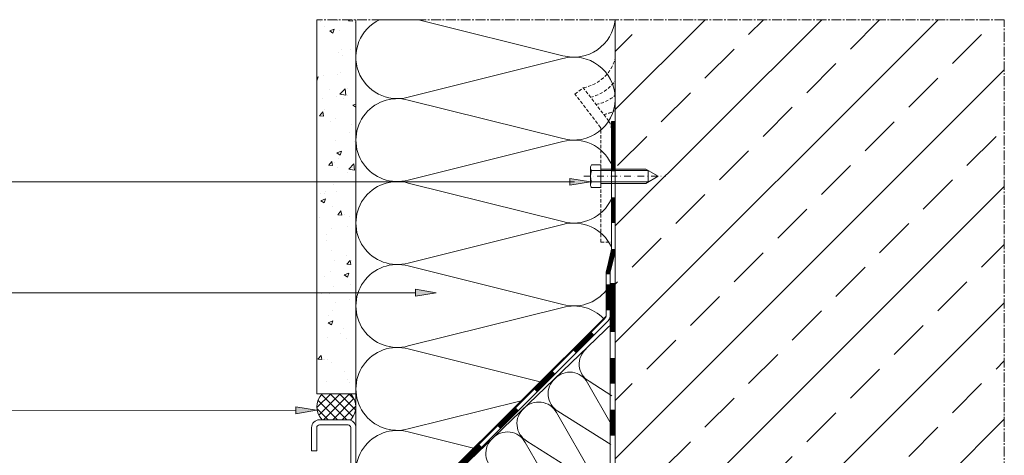
# Model space of a CAD drawing. Units: millimetres. Extents: x 6982 to 7610, y -1556 to 537.
# Drawn here: x 7231 to 7610, y -1224 to -1056 of the extents above; entities that cross this region are included whole.
import ezdxf

# ---------------------------------------------------------------- set-up
doc = ezdxf.new("R2010")
doc.units = ezdxf.units.MM
for name, pattern in [('MITTE2', [28.575, 19.05, -3.175, 3.175, -3.175]), ('Strichpunkt', [25.4, 12.7, -6.35, 0, -6.35]), ('Verdeckt', [9.525, 6.35, -3.175])]:
    doc.linetypes.add(name, pattern=pattern)
doc.layers.get('0').update_dxf_attribs({"lineweight": 9, "plot": 0})
doc.layers.add('Dübel_Schrauben', color=7, linetype='Continuous')
for name, color, linetype, lineweight in [('SX-0-1-Text_Pfeile', 7, 'Continuous', 13), ('SX-0-Achsen', 7, 'Strichpunkt', 18), ('SX-0-Linie_verdeckt', 7, 'Verdeckt', 9), ('SX-0-Schnittlinie', 7, 'MITTE2', 13), ('SX-Beton_Kontur', 7, 'Continuous', 18), ('SX-Beton_Schraffur', 7, 'Continuous', 5), ('SX-Blech_Kontur', 7, 'Continuous', 18), ('SX-Dämmung_Kontur', 7, 'Continuous', 13), ('SX-Dämmung_Schraffur', 7, 'Continuous', 5), ('SX-Folie_Schraffur', 7, 'Continuous', 5), ('SX-Kompriband_Kontur', 7, 'Continuous', 13), ('SX-Kompriband_Schraffur', 7, 'Continuous', 5), ('SX-Putz_Kontur', 7, 'Continuous', 18), ('SX-Putz_Schraffur', 7, 'Continuous', 5), ('SX-Schraube', 1, 'Continuous', 9)]:
    doc.layers.add(name, color=color, linetype=linetype, lineweight=lineweight)

# ---------------------------------------------------------------- blocks, each defined once
blk = doc.blocks.new('Schraube')
at = {"layer": 'SX-Schraube', "ltscale": 0.5}
for p, q in [((1454.52, 536.98), (1454.52, 543.57)), ((1454.92, 544.67), (1458.52, 544.67)), ((1458.52, 544.67), (1458.52, 543.02)), ((1458.52, 543.02), (1458.52, 537.52)), ((1458.52, 543.02), (1475.76, 543.02)), ((1475.76, 543.02), (1480.52, 540.27)), ((1454.92, 542.47), (1458.52, 542.47)), ((1458.52, 542.47), (1476.71, 542.47)), ((1475.76, 537.52), (1480.52, 540.27)), ((1476.71, 542.47), (1476.71, 538.07)), ((1454.92, 538.07), (1458.52, 538.07)), ((1454.92, 535.88), (1458.52, 535.88)), ((1458.52, 538.07), (1476.71, 538.07)), ((1458.52, 537.52), (1475.76, 537.52)), ((1458.52, 537.52), (1458.52, 535.88))]:
    blk.add_line(p, q, dxfattribs=at)
for centre, radius, start, end in [((1456.23, 543.57), 1.71, 139.9919, 180), ((1456.23, 543.57), 1.71, 180, 220.0081), ((1460.76, 540.27), 6.24, 159.3674, 200.6326), ((1456.23, 536.98), 1.71, 139.9919, 180), ((1456.23, 536.98), 1.71, 180, 220.0081)]:
    blk.add_arc(centre, radius, start, end, dxfattribs=at)
blk = doc.blocks.new('_ClosedBlank')
at = {"color": 0, "linetype": 'ByBlock', "lineweight": -2}
for p, q in [((-1, 0.167), (0, 0)), ((-1, 0.167), (-1, -0.167)), ((0, 0), (-1, -0.167))]:
    blk.add_line(p, q, dxfattribs=at)

msp = doc.modelspace()

# ---------------------------------------------------------------- hatches: boundary and pattern name
at = {"layer": 'SX-0-1-Text_Pfeile'}
h = msp.add_hatch(color=256, dxfattribs=at)
h.dxf.hatch_style = 1
h.paths.add_polyline_path([(7442.94, -1117.54), (7442.94, -1120.2), (7450.94, -1118.87)])
h = msp.add_hatch(color=256, dxfattribs=at)
h.dxf.hatch_style = 1
h.paths.add_polyline_path([(7391.41, -1161.67), (7383.41, -1160.34), (7383.41, -1163)])
h = msp.add_hatch(color=256, dxfattribs=at)
h.dxf.hatch_style = 1
h.paths.add_polyline_path([(7337.3, -1205.68), (7337.3, -1208.35), (7345.3, -1207.01)])
at = {"layer": 'SX-Beton_Schraffur'}
h = msp.add_hatch(dxfattribs=at)
h.set_pattern_fill('ANSI33', color=256, scale=5, style=0, double=1)
h.set_pattern_definition([(45, (5996.42, -1657.003), (-22.45064, 22.45064), []), (45, (6018.87, -1657.003), (-22.45064, 22.45064), [15.875, -7.9375])])
h.paths.add_polyline_path([(7610.44, -1056.31), (7460.44, -1056.31), (7460.44, -1086.32, -0.014042), (7460.44, -1087.22), (7460.44, -1095.58), (7460.44, -1145.28), (7460.44, -1343.52), (7542.44, -1343.52), (7542.44, -1343.12), (7543.84, -1343.52), (7575.44, -1343.52), (7578.9, -1349.52), (7575.44, -1355.52), (7545.44, -1355.52), (7545.44, -1355.52), (7537.22, -1355.52, -0.03119), (7537.19, -1355.52), (7533.21, -1355.52), (7527.44, -1357.28), (7527.44, -1355.52), (7460.44, -1355.52), (7460.44, -1443.58), (7460.44, -1556.31), (7610.44, -1556.31)])
at = {"layer": 'SX-Kompriband_Schraffur'}
h = msp.add_hatch(dxfattribs=at)
h.set_pattern_fill('ANSI37', color=256, scale=0.8, style=0)
h.set_pattern_definition([(45, (5996.4207, -1657.003), (-1.796051, 1.796051), []), (135, (5996.4207, -1657.003), (-1.796051, -1.796051), [])])
edge = h.paths.add_edge_path()
edge.add_line((7347.44, -1210.69), (7358.44, -1210.69))
edge.add_arc((7353.19, -1205.69), 7.25, 316.3972, 403.6028)
edge.add_line((7358.44, -1200.69), (7347.44, -1200.69))
edge.add_arc((7352.69, -1205.69), 7.25, 136.3972, 223.6028)
at = {"layer": 'SX-Putz_Schraffur'}
h = msp.add_hatch(dxfattribs=at)
h.set_pattern_fill('AR-CONC', color=256, scale=0.1, style=0, double=1)
h.set_pattern_definition([(50, (5201.844, -1808.008), (18.21847, -1.59391), [1.905, -20.955]), (355, (5201.844, -1808.008), (-3.52428, 19.10566), [1.524, -16.764]), (100.451, (5203.362, -1808.141), (14.69425, 17.51167), [1.619, -17.809]), (46.1842, (5201.844, -1802.928), (27.1079, -4.20423), [2.8575, -31.4325]), (96.6356, (5204.103, -1803.278), (23.74042, 24.74256), [2.4285, -26.7135]), (351.184, (5201.844, -1802.928), (23.74046, 24.7425), [2.286, -25.146]), (21, (5204.384, -1804.198), (15.16149, -10.22655), [1.905, -20.955]), (326, (5204.384, -1804.198), (6.1802, 18.4188), [1.524, -16.764]), (71.4514, (5205.648, -1805.05), (21.34165, 8.19229), [1.619, -17.809]), (37.5, (5201.844, -1808.008), (0.30886, 8.455504), [0, -16.5608, 0, -17.018, 0, -16.8275]), (7.5, (5201.844, -1808.008), (6.681966, 10.018057), [0, -9.7028, 0, -16.1798, 0, -6.4135]), (327.5, (5196.18, -1808.008), (13.55906, -0.572874), [0, -6.35, 0, -19.812, 0, -26.289]), (317.5, (5193.64, -1808.008), (14.81292, 2.54265), [0, -8.255, 0, -13.1572, 0, -18.669])])
h.paths.add_polyline_path([(7360.44, -1056.31), (7345.44, -1056.31), (7345.44, -1200.69), (7360.44, -1200.69)])

# ---------------------------------------------------------------- linework, layer by layer
at = {"layer": 'SX-0-1-Text_Pfeile'}
for points in [[(7444.79, -1118.85), (7187.37, -1118.85)], [(7383.41, -1161.67), (7187.37, -1161.67)], [(7337.3, -1207.02), (7187.37, -1207.12)]]:
    msp.add_lwpolyline(points, dxfattribs=at)
at = {"layer": 'SX-0-Achsen', "ltscale": 0.2}
msp.add_line((7448.34, -1116.73), (7479.94, -1116.73), dxfattribs=at)
at = {"layer": 'SX-0-Linie_verdeckt', "ltscale": 0.2}
for p, q in [((7444.92, -1085.01), (7448.1, -1082.59)), ((7454.74, -1097.89), (7444.92, -1085.01)), ((7457.92, -1095.47), (7448.1, -1082.59)), ((7454.94, -1142.11), (7454.94, -1098.5)), ((7454.94, -1142.11), (7458.94, -1142.11))]:
    msp.add_line(p, q, dxfattribs=at)
at = {"layer": 'SX-0-Linie_verdeckt'}
msp.add_line((7458.94, -1142.11), (7458.94, -1098.5), dxfattribs=at)
at = {"layer": 'SX-0-Linie_verdeckt', "ltscale": 0.2}
for centre, radius, start, end in [((7445.25, -1067.09), 15.76, 280.4417, 344.6251), ((7447.5, -1070.85), 15.76, 282.4149, 325.2283), ((7450.15, -1073.53), 15.76, 280.4417, 310.7513), ((7453.11, -1077.41), 15.76, 280.4417, 297.7322), ((7453.94, -1098.5), 5, 0, 37.3025)]:
    msp.add_arc(centre, radius, start, end, dxfattribs=at)
at = {"layer": 'SX-0-Linie_verdeckt'}
msp.add_arc((7453.94, -1098.5), 1, 0, 37.3025, dxfattribs=at)
at = {"layer": 'SX-0-Schnittlinie', "ltscale": 0.2}
msp.add_lwpolyline([(7460.44, -1556.31), (7610.44, -1556.31), (7610.44, -1056.31), (7345.44, -1056.31)], dxfattribs=at)
at = {"layer": 'SX-Beton_Kontur'}
msp.add_line((7460.44, -1556.31), (7460.44, -1056.31), dxfattribs=at)
at = {"layer": 'SX-Blech_Kontur'}
for p, q in [((7357.44, -1210.69), (7346.37, -1210.69)), ((7343.37, -1213.69), (7343.37, -1222.69)), ((7345.37, -1213.69), (7345.37, -1222.69)), ((7357.44, -1212.69), (7346.37, -1212.69)), ((7358.45, -1261.45), (7358.44, -1213.69)), ((7360.45, -1261.45), (7360.44, -1213.69)), ((7345.37, -1222.69), (7343.37, -1222.69))]:
    msp.add_line(p, q, dxfattribs=at)
for centre, radius, start, end in [((7346.37, -1213.69), 3, 90, 180), ((7357.44, -1213.69), 3, 0, 90), ((7346.37, -1213.69), 1, 90, 180), ((7357.44, -1213.69), 1, 0, 90)]:
    msp.add_arc(centre, radius, start, end, dxfattribs=at)
at = {"layer": 'SX-Dämmung_Kontur'}
msp.add_line((7459.74, -1173.07), (7395.46, -1234.84), dxfattribs=at)
msp.add_lwpolyline([(7360.44, -1056.31), (7360.44, -1266.92), (7456.94, -1170.66), (7456.94, -1153.67), (7458.94, -1145.4), (7458.94, -1095.58), (7460.44, -1095.58), (7460.44, -1056.31), (7460.37, -1056.31)], dxfattribs=at)
at = {"layer": 'SX-Dämmung_Schraffur'}
for p, q in [((7449.77, -1196.37), (7458.92, -1212.36)), ((7450.33, -1195.83), (7459.15, -1201.38)), ((7437.76, -1207.89), (7452.66, -1233.9)), ((7438.32, -1207.35), (7458.76, -1220.22)), ((7425.75, -1219.41), (7440.65, -1245.42)), ((7426.31, -1218.87), (7451.68, -1234.84))]:
    msp.add_line(p, q, dxfattribs=at)
for points in [[(7460.44, -1086.32, 0.485245), (7440.27, -1071.33), (7380.63, -1086.21), (7380.63, -1086.21, -0.914647), (7369.59, -1056.31)], [(7384.58, -1056.31), (7440.27, -1070.21), (7440.27, -1070.21, 0.464302), (7460.37, -1056.31)], [(7458.94, -1111.99, 0.364411), (7440.27, -1103.33), (7380.63, -1118.21), (7380.63, -1118.21, -1.306729), (7380.63, -1087.33), (7440.27, -1102.21), (7440.27, -1102.21, 0.485251), (7460.44, -1087.22)], [(7458.94, -1143.99, 0.364423), (7440.26, -1135.33), (7380.63, -1150.21), (7380.63, -1150.21, -1.306729), (7380.63, -1119.33), (7440.26, -1134.21), (7440.26, -1134.21, 0.364416), (7458.94, -1125.55)], [(7455.95, -1171.65, 0.273192), (7440.26, -1167.33), (7380.63, -1182.21), (7380.63, -1182.21, -1.306729), (7380.63, -1151.33), (7440.26, -1166.21), (7440.26, -1166.21, 0.298546), (7456.94, -1160.76)], [(7424.18, -1203.34, 0.221575), (7424.18, -1203.34), (7380.63, -1214.21), (7380.63, -1214.21, -1.306729), (7380.63, -1183.33), (7431.51, -1196.03), (7431.51, -1196.03, 0.373249), (7431.51, -1196.03)], [(7380.63, -1246.21), (7380.63, -1246.21), (7380.63, -1246.21, -1.306729), (7380.63, -1215.33), (7405.85, -1221.62)]]:
    msp.add_lwpolyline(points, format="xyb", dxfattribs=at)
msp.add_lwpolyline([(7384.58, -1056.31), (7369.59, -1056.31)], dxfattribs=at)
for centre, start, end in [((7454.36, -1189.15), 130.8654, 238.9463), ((7442.35, -1200.67), 130.8654, 238.9463), ((7442.92, -1200.11), 28.6635, 136.7445), ((7430.34, -1212.19), 130.8654, 238.9463), ((7430.91, -1211.63), 28.6635, 136.7445), ((7418.33, -1223.71), 130.8654, 238.9463), ((7418.9, -1223.15), 28.6635, 136.7445)]:
    msp.add_arc(centre, 7.8, start, end, dxfattribs=at)
at = {"layer": 'SX-Folie_Schraffur'}
for p, q in [((7458.94, -1145.28), (7458.94, -1095.58)), ((7458.94, -1145.28), (7458.94, -1095.58)), ((7460.44, -1145.28), (7460.44, -1095.58)), ((7460.44, -1145.28), (7460.44, -1095.58)), ((7458.94, -1142.11), (7458.94, -1098.5)), ((7457.01, -1153.38), (7458.91, -1145.52)), ((7457.01, -1153.38), (7458.91, -1145.52)), ((7458.47, -1153.73), (7460.37, -1145.87)), ((7458.47, -1153.73), (7460.37, -1145.87)), ((7456.94, -1170.3), (7456.94, -1153.97)), ((7458.43, -1170.72), (7458.44, -1153.97)), ((7458.44, -1202.81), (7458.44, -1153.97)), ((7458.44, -1248.52), (7458.44, -1157.97)), ((7460.44, -1248.52), (7460.44, -1157.97)), ((7456.94, -1163.47), (7456.94, -1170.3)), ((7301.91, -1326.16), (7456.35, -1171.71)), ((7302.93, -1327.26), (7457.7, -1172.48))]:
    msp.add_line(p, q, dxfattribs=at)
for points, const_width in [([(7459.69, -1114.81), (7459.69, -1095.58)], 1.5), ([(7459.69, -1114.81), (7459.69, -1095.58)], 1.5), ([(7459.69, -1134.81), (7459.69, -1124.81)], 1.5), ([(7459.69, -1134.81), (7459.69, -1124.81)], 1.5), ([(7457.69, -1168.44), (7457.69, -1158.44)], 1.5), ([(7459.44, -1176.81), (7459.44, -1157.97)], 2), ([(7444.76, -1184.37), (7451.83, -1177.3)], 1.5), ([(7459.44, -1196.81), (7459.44, -1186.81)], 2), ([(7429.7, -1199.42), (7436.78, -1192.35)], 1.5), ([(7415.56, -1213.56), (7422.63, -1206.49)], 1.5), ([(7459.44, -1216.81), (7459.44, -1206.81)], 2), ([(7401.42, -1227.71), (7408.49, -1220.64)], 1.5)]:
    msp.add_lwpolyline(points, dxfattribs=dict(at, const_width=const_width))
at = {"layer": 'SX-Folie_Schraffur', "const_width": 1.5}
msp.add_lwpolyline([(7457.69, -1154.58), (7457.69, -1153.97, -0.059403), (7457.74, -1153.56), (7459.64, -1145.69, 0.059403), (7459.69, -1145.28), (7459.69, -1144.81)], format="xyb", dxfattribs=at)
msp.add_lwpolyline([(7457.69, -1154.58), (7457.69, -1153.97, -0.059403), (7457.74, -1153.56), (7459.64, -1145.69, 0.059403), (7459.69, -1145.28), (7459.69, -1144.81)], format="xyb", dxfattribs=at)
at = {"layer": 'SX-Folie_Schraffur'}
for centre, radius, start, end in [((7457.94, -1145.28), 1, 346.4019, 0), ((7457.94, -1145.28), 1, 346.4019, 0), ((7457.94, -1145.28), 2.5, 346.4019, 0), ((7457.94, -1145.28), 2.5, 346.4019, 0), ((7459.44, -1153.97), 2.5, 166.4019, 180), ((7459.44, -1153.97), 2.5, 166.4019, 180), ((7459.44, -1153.97), 1, 166.4019, 180), ((7459.44, -1153.97), 1, 166.4019, 180), ((7454.94, -1170.3), 2, 315, 0), ((7454.94, -1170.3), 2, 315, 0), ((7455.93, -1170.72), 2.5, 315, 0)]:
    msp.add_arc(centre, radius, start, end, dxfattribs=at)
at = {"layer": 'SX-Kompriband_Kontur'}
for p, q in [((7347.44, -1200.69), (7358.44, -1200.69)), ((7347.44, -1210.69), (7358.44, -1210.69))]:
    msp.add_line(p, q, dxfattribs=at)
for centre, start, end in [((7352.69, -1205.69), 136.3972, 223.6028), ((7353.19, -1205.69), 316.3972, 43.6028)]:
    msp.add_arc(centre, 7.25, start, end, dxfattribs=at)
at = {"layer": 'SX-Putz_Kontur'}
for p, q in [((7345.44, -1200.69), (7345.44, -1056.31)), ((7360.44, -1200.69), (7360.44, -1056.31)), ((7360.44, -1200.69), (7345.44, -1200.69))]:
    msp.add_line(p, q, dxfattribs=at)

# ---------------------------------------------------------------- block references
at = {"layer": 'Dübel_Schrauben'}
msp.add_blockref('Schraube', (5996.42, -1657), dxfattribs=at)
at = {"layer": 'SX-0-1-Text_Pfeile', "xscale": 8, "yscale": 8, "zscale": 8}
for p in [(7450.94, -1118.87), (7391.41, -1161.67)]:
    msp.add_blockref('_ClosedBlank', p, dxfattribs=at)
at = {"layer": 'SX-0-1-Text_Pfeile', "xscale": 8, "yscale": 8, "zscale": 8, "rotation": 0.03758807312867891}
msp.add_blockref('_ClosedBlank', (7345.3, -1207.01), dxfattribs=at)

doc.saveas('drawing.dxf')
